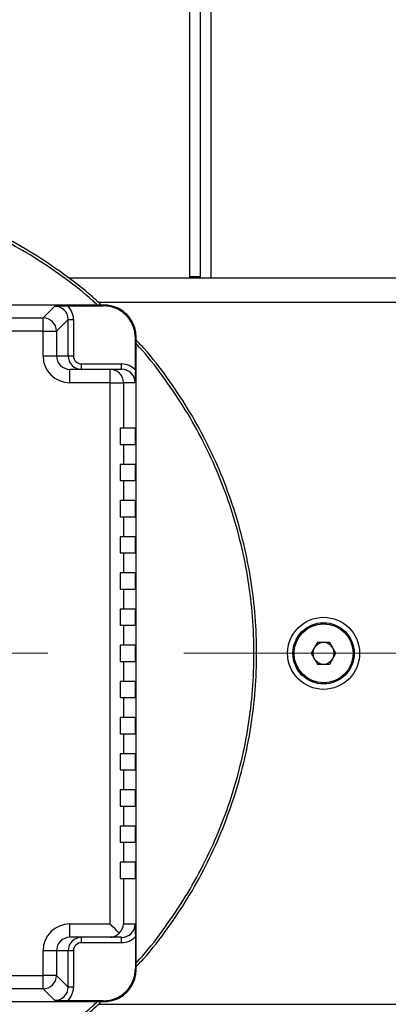
# Model space of a CAD drawing. Units: millimetres. Extents: x 4 to 416, y 4 to 293.
# Drawn here: x 106 to 113, y 206 to 224 of the extents above; entities that cross this region are included whole.
import ezdxf

# ---------------------------------------------------------------- set-up
doc = ezdxf.new("R2010")
doc.units = ezdxf.units.MM
doc.linetypes.add('CENTERX2', pattern=[20.32, 12.7, -2.54, 2.54, -2.54])
doc.layers.add('FORMAT', color=7, linetype='Continuous')

msp = doc.modelspace()

# ---------------------------------------------------------------- linework, layer by layer
at = {"color": 7, "linetype": 'Continuous', "lineweight": 25}
for p, q in [((108.795, 219.135), (108.795, 230.455)), ((108.995, 219.135), (108.995, 230.418)), ((116.045, 219.11), (106.545, 219.11)), ((108.995, 219.135), (108.795, 219.135)), ((108.795, 219.11), (108.795, 219.135)), ((108.995, 219.11), (108.995, 219.135)), ((107.195, 218.61), (95.395, 218.61)), ((106.057, 218.372), (106.275, 218.59)), ((106.515, 218.595), (107.181, 218.595)), ((107.195, 218.61), (107.181, 218.595)), ((96.533, 218.372), (106.057, 218.372)), ((106.057, 218.122), (106.057, 218.372)), ((106.525, 218.34), (106.307, 218.122)), ((106.525, 217.66), (106.525, 218.34)), ((106.525, 218.34), (106.625, 218.34)), ((106.625, 218.34), (106.625, 217.66)), ((106.057, 218.122), (96.533, 218.122)), ((106.057, 217.66), (106.057, 218.122)), ((106.057, 218.122), (106.307, 218.122)), ((106.307, 218.122), (106.307, 217.66)), ((107.78, 217.996), (107.795, 218.01)), ((107.78, 217.4), (107.78, 217.996)), ((107.795, 206.21), (107.795, 218.01)), ((106.057, 217.66), (106.307, 217.66)), ((106.307, 217.66), (106.525, 217.66)), ((106.525, 217.66), (106.625, 217.66)), ((106.558, 217.16), (106.558, 217.41)), ((106.558, 217.41), (107.307, 217.41)), ((106.775, 217.41), (106.775, 217.51)), ((106.775, 217.51), (107.524, 217.51)), ((107.307, 217.16), (107.307, 217.41)), ((107.307, 217.41), (107.524, 217.41)), ((107.524, 217.41), (107.524, 217.51)), ((107.307, 217.16), (106.558, 217.16)), ((107.307, 207.06), (107.307, 217.16)), ((107.307, 217.16), (107.557, 217.16)), ((107.557, 217.16), (107.557, 216.31)), ((107.775, 217.16), (107.557, 217.16)), ((107.495, 216.31), (107.495, 216.01)), ((107.557, 216.31), (107.495, 216.31)), ((107.78, 216.31), (107.557, 216.31)), ((107.78, 216.01), (107.78, 216.31)), ((107.495, 216.01), (107.557, 216.01)), ((107.557, 216.01), (107.557, 215.635)), ((107.557, 216.01), (107.78, 216.01)), ((107.557, 215.635), (107.495, 215.635)), ((107.495, 215.635), (107.495, 215.335)), ((107.78, 215.635), (107.557, 215.635)), ((107.78, 215.335), (107.78, 215.635)), ((107.495, 215.335), (107.557, 215.335)), ((107.557, 215.335), (107.557, 214.96)), ((107.557, 215.335), (107.78, 215.335)), ((107.557, 214.96), (107.495, 214.96)), ((107.495, 214.96), (107.495, 214.66)), ((107.78, 214.96), (107.557, 214.96)), ((107.78, 214.66), (107.78, 214.96)), ((107.495, 214.66), (107.557, 214.66)), ((107.557, 214.66), (107.557, 214.285)), ((107.557, 214.66), (107.78, 214.66)), ((107.557, 214.285), (107.495, 214.285)), ((107.495, 214.285), (107.495, 213.985)), ((107.78, 214.285), (107.557, 214.285)), ((107.78, 213.985), (107.78, 214.285)), ((107.495, 213.985), (107.557, 213.985)), ((107.557, 213.985), (107.557, 213.61)), ((107.557, 213.985), (107.78, 213.985)), ((107.557, 213.61), (107.495, 213.61)), ((107.495, 213.61), (107.495, 213.31)), ((107.78, 213.61), (107.557, 213.61)), ((107.78, 213.31), (107.78, 213.61)), ((107.495, 213.31), (107.557, 213.31)), ((107.557, 213.31), (107.557, 212.935)), ((107.557, 213.31), (107.78, 213.31)), ((107.557, 212.935), (107.495, 212.935)), ((107.495, 212.935), (107.495, 212.635)), ((107.78, 212.935), (107.557, 212.935)), ((107.78, 212.635), (107.78, 212.935)), ((107.495, 212.635), (107.557, 212.635)), ((107.557, 212.635), (107.557, 212.26)), ((107.557, 212.635), (107.78, 212.635)), ((107.557, 212.26), (107.495, 212.26)), ((107.495, 212.26), (107.495, 211.96)), ((107.78, 212.26), (107.557, 212.26)), ((107.78, 211.96), (107.78, 212.26)), ((111.18, 212.31), (111.064, 212.11)), ((111.41, 212.31), (111.18, 212.31)), ((111.526, 212.11), (111.41, 212.31)), ((111.064, 212.11), (111.18, 211.91)), ((111.41, 211.91), (111.526, 212.11)), ((107.495, 211.96), (107.557, 211.96)), ((107.557, 211.96), (107.557, 211.585)), ((107.557, 211.96), (107.78, 211.96)), ((111.18, 211.91), (111.41, 211.91)), ((107.557, 211.585), (107.495, 211.585)), ((107.495, 211.585), (107.495, 211.285)), ((107.78, 211.585), (107.557, 211.585)), ((107.78, 211.285), (107.78, 211.585)), ((107.495, 211.285), (107.557, 211.285)), ((107.557, 211.285), (107.557, 210.91)), ((107.557, 211.285), (107.78, 211.285)), ((107.557, 210.91), (107.495, 210.91)), ((107.495, 210.91), (107.495, 210.61)), ((107.78, 210.91), (107.557, 210.91)), ((107.78, 210.61), (107.78, 210.91)), ((107.495, 210.61), (107.557, 210.61)), ((107.557, 210.61), (107.557, 210.235)), ((107.557, 210.61), (107.78, 210.61)), ((107.557, 210.235), (107.495, 210.235)), ((107.495, 210.235), (107.495, 209.935)), ((107.78, 210.235), (107.557, 210.235)), ((107.78, 209.935), (107.78, 210.235)), ((107.495, 209.935), (107.557, 209.935)), ((107.557, 209.935), (107.557, 209.56)), ((107.557, 209.935), (107.78, 209.935)), ((107.557, 209.56), (107.495, 209.56)), ((107.495, 209.56), (107.495, 209.26)), ((107.78, 209.56), (107.557, 209.56)), ((107.78, 209.26), (107.78, 209.56)), ((107.495, 209.26), (107.557, 209.26)), ((107.557, 209.26), (107.557, 208.885)), ((107.557, 209.26), (107.78, 209.26)), ((107.557, 208.885), (107.495, 208.885)), ((107.495, 208.885), (107.495, 208.585)), ((107.78, 208.885), (107.557, 208.885)), ((107.78, 208.585), (107.78, 208.885)), ((107.495, 208.585), (107.557, 208.585)), ((107.557, 208.585), (107.557, 208.21)), ((107.557, 208.585), (107.78, 208.585)), ((107.557, 208.21), (107.495, 208.21)), ((107.495, 208.21), (107.495, 207.91)), ((107.78, 208.21), (107.557, 208.21)), ((107.78, 207.91), (107.78, 208.21)), ((107.495, 207.91), (107.557, 207.91)), ((107.557, 207.91), (107.557, 207.06)), ((107.557, 207.91), (107.78, 207.91)), ((106.558, 207.06), (107.307, 207.06)), ((106.558, 206.81), (106.558, 207.06)), ((107.557, 207.06), (107.775, 207.06)), ((107.307, 206.81), (106.558, 206.81)), ((106.775, 206.71), (106.775, 206.81)), ((107.524, 206.81), (107.307, 206.81)), ((107.524, 206.71), (107.524, 206.81)), ((107.78, 206.82), (107.78, 206.224)), ((106.057, 206.098), (106.057, 206.56)), ((106.307, 206.56), (106.057, 206.56)), ((106.307, 206.56), (106.307, 206.098)), ((106.525, 206.56), (106.307, 206.56)), ((106.525, 205.88), (106.525, 206.56)), ((106.625, 206.56), (106.525, 206.56)), ((106.625, 206.56), (106.625, 205.88)), ((107.524, 206.71), (106.775, 206.71)), ((107.78, 206.224), (107.795, 206.21)), ((104.345, 206.098), (106.057, 206.098)), ((106.057, 205.848), (106.057, 206.098)), ((106.307, 206.098), (106.057, 206.098)), ((106.307, 206.098), (106.525, 205.88)), ((106.057, 205.848), (104.345, 205.848)), ((106.275, 205.63), (106.057, 205.848)), ((106.625, 205.88), (106.525, 205.88)), ((107.181, 205.625), (106.515, 205.625)), ((107.181, 205.625), (107.195, 205.61)), ((95.395, 205.61), (107.195, 205.61))]:
    msp.add_line(p, q, dxfattribs=at)
at = {"color": 8, "linetype": 'Continuous', "lineweight": 25}
for p, q in [((109.195, 219.11), (109.195, 230.37)), ((115.493, 218.66), (107.097, 218.66)), ((107.097, 205.56), (115.493, 205.56))]:
    msp.add_line(p, q, dxfattribs=at)
at = {"color": 7, "linetype": 'Continuous', "lineweight": 25, "flags": 128}
msp.add_lwpolyline([(107.48, 206.888), (107.442, 206.925), (107.4, 206.967), (107.355, 207.013), (107.307, 207.06)], dxfattribs=at)
at = {"color": 7, "linetype": 'Continuous', "lineweight": 18}
msp.add_circle((91.295, 212.11), 41.95, dxfattribs=at)
at = {"color": 7, "linetype": 'Continuous', "lineweight": 25}
for radius in [0.672, 0.572, 0.552]:
    msp.add_circle((111.295, 212.11), radius, dxfattribs=at)
for centre, radius, start, end in [((106.057, 218.122), 0.25, 0.1706, 89.8294), ((107.307, 217.16), 0.25, 359.9636, 89.9636), ((111.295, 212.11), 0.2, 90, 150), ((111.295, 212.11), 0.2, 30, 90), ((111.295, 212.11), 0.2, 150, 210), ((111.295, 212.11), 0.2, 330, 30), ((111.295, 212.11), 0.2, 210, 270), ((111.295, 212.11), 0.2, 270, 330), ((106.057, 206.098), 0.25, 270.1706, 359.8294)]:
    msp.add_arc(centre, radius, start, end, dxfattribs=at)
for centre, major_axis, ratio, start_param, end_param in [((106.274, 218.339), (0.178, 0.178), 0.995438, 5.499059, 7.067311), ((106.274, 218.339), (0.248, 0.248), 0.997459, 5.499059, 6.312933), ((106.558, 217.66), (0.501, 0), 0.998727, 3.141593, 4.712389), ((106.558, 217.66), (0.251, 0), 0.996192, 3.141593, 4.712389), ((106.775, 217.66), (0.25, 0), 0.999745, 3.141593, 4.712389), ((106.775, 217.66), (0.15, 0), 0.998727, 3.141593, 4.712389), ((107.524, 217.16), (0.35, 0), 0.998727, 0.754378, 1.570796), ((107.524, 217.16), (0.251, 0), 0.997712, 0, 1.570796), ((106.558, 206.56), (-0.501, 0), 0.998727, 4.712389, 6.283185), ((107.307, 207.06), (0.181, 0.181), 0.95077, 4.712389, 5.472556), ((107.524, 207.06), (0.251, 0), 0.997712, 4.712389, 6.283185), ((106.558, 206.56), (0.251, 0), 0.996192, 1.570796, 3.141593), ((106.775, 206.56), (0.25, 0), 0.999745, 1.570796, 3.141593), ((107.307, 207.06), (0, 0.25), 0.95077, 3.141593, 3.952222), ((107.524, 207.06), (-0.35, 0), 0.998727, 1.570796, 2.387214), ((106.775, 206.56), (-0.15, 0), 0.998727, 4.712389, 6.283185), ((106.274, 205.881), (0.178, -0.178), 0.995438, 5.499059, 7.067311), ((106.274, 205.881), (-0.248, 0.248), 0.997459, 3.111845, 3.925719)]:
    msp.add_ellipse(centre, major_axis=major_axis, ratio=ratio, start_param=start_param, end_param=end_param, dxfattribs=at)
for points, knots in [([(107.144, 218.61), (107.089, 218.662), (106.867, 218.87), (106.442, 219.195), (105.872, 219.578), (105.296, 219.904), (104.902, 220.078), (104.717, 220.16)], [0, 0, 0, 0, 0.0781956, 0.3156903, 0.5531852, 0.79068, 1, 1, 1, 1]), ([(106.275, 218.59), (106.276, 218.59), (106.301, 218.591), (106.351, 218.592), (106.43, 218.594), (106.488, 218.595), (106.515, 218.595)], [0, 0, 0, 0, 0.002709, 0.34154, 0.684178, 1, 1, 1, 1]), ([(107.78, 217.996), (107.778, 218.035), (107.773, 218.113), (107.737, 218.226), (107.682, 218.331), (107.607, 218.422), (107.516, 218.497), (107.411, 218.552), (107.298, 218.588), (107.22, 218.593), (107.181, 218.595)], [0, 0, 0, 0, 0.125061, 0.250084, 0.375034, 0.5, 0.624926, 0.749915, 0.874919, 1, 1, 1, 1]), ([(107.795, 218.011), (107.793, 218.052), (107.788, 218.132), (107.75, 218.246), (107.695, 218.349), (107.622, 218.437), (107.534, 218.51), (107.431, 218.565), (107.317, 218.603), (107.237, 218.608), (107.196, 218.61)], [0, 0, 0, 0, 0.130123, 0.256829, 0.380119, 0.5, 0.619888, 0.743182, 0.869884, 1, 1, 1, 1]), ([(107.795, 206.261), (107.847, 206.316), (108.055, 206.538), (108.379, 206.963), (108.764, 207.533), (109.099, 208.134), (109.387, 208.758), (109.625, 209.403), (109.812, 210.065), (109.946, 210.74), (110.027, 211.423), (110.054, 212.11), (110.027, 212.797), (109.946, 213.48), (109.812, 214.155), (109.625, 214.817), (109.387, 215.462), (109.099, 216.086), (108.764, 216.687), (108.379, 217.257), (108.055, 217.682), (107.847, 217.904), (107.795, 217.959)], [0, 0, 0, 0, 0.017646, 0.071241, 0.124836, 0.178431, 0.232026, 0.285621, 0.339215, 0.39281, 0.446405, 0.5, 0.553595, 0.60719, 0.660785, 0.714379, 0.767974, 0.821569, 0.875164, 0.928759, 0.982354, 1, 1, 1, 1]), ([(107.78, 217.4), (107.78, 217.372), (107.779, 217.315), (107.777, 217.236), (107.776, 217.186), (107.775, 217.16), (107.775, 217.16)], [0, 0, 0, 0, 0.316148, 0.653072, 0.997294, 1, 1, 1, 1]), ([(107.775, 207.06), (107.775, 207.06), (107.776, 207.035), (107.777, 206.984), (107.779, 206.905), (107.78, 206.848), (107.78, 206.82)], [0, 0, 0, 0, 0.002706, 0.341354, 0.683847, 1, 1, 1, 1]), ([(107.181, 205.625), (107.22, 205.627), (107.298, 205.632), (107.411, 205.668), (107.516, 205.723), (107.607, 205.798), (107.682, 205.889), (107.737, 205.994), (107.773, 206.107), (107.778, 206.185), (107.78, 206.224)], [0, 0, 0, 0, 0.125061, 0.250084, 0.375034, 0.5, 0.624926, 0.749915, 0.874919, 1, 1, 1, 1]), ([(107.196, 205.61), (107.237, 205.612), (107.317, 205.617), (107.431, 205.655), (107.534, 205.71), (107.622, 205.783), (107.695, 205.871), (107.75, 205.974), (107.788, 206.088), (107.793, 206.168), (107.795, 206.209)], [0, 0, 0, 0, 0.130123, 0.256829, 0.380119, 0.5, 0.619888, 0.743182, 0.869884, 1, 1, 1, 1]), ([(106.515, 205.625), (106.488, 205.625), (106.431, 205.626), (106.352, 205.628), (106.301, 205.629), (106.276, 205.63), (106.275, 205.63)], [0, 0, 0, 0, 0.315818, 0.652921, 0.997291, 1, 1, 1, 1]), ([(95.446, 205.61), (95.501, 205.558), (95.723, 205.35), (96.148, 205.026), (96.718, 204.641), (97.319, 204.306), (97.943, 204.018), (98.588, 203.78), (99.25, 203.593), (99.925, 203.459), (100.608, 203.378), (101.295, 203.351), (101.982, 203.378), (102.665, 203.459), (103.34, 203.593), (104.002, 203.78), (104.647, 204.018), (105.271, 204.306), (105.872, 204.641), (106.442, 205.026), (106.867, 205.35), (107.089, 205.558), (107.144, 205.61)], [0, 0, 0, 0, 0.017646, 0.071241, 0.124836, 0.178431, 0.232026, 0.285621, 0.339215, 0.39281, 0.446405, 0.5, 0.553595, 0.60719, 0.660785, 0.714379, 0.767974, 0.821569, 0.875164, 0.928759, 0.982354, 1, 1, 1, 1])]:
    msp.add_open_spline(points, degree=3, knots=knots, dxfattribs=at)
at = {"color": 8, "linetype": 'Continuous', "lineweight": 25}
for points, knots in [([(107.072, 218.61), (107.041, 218.639), (106.854, 218.815), (106.48, 219.102), (105.954, 219.468), (105.399, 219.787), (104.985, 219.999), (104.752, 220.091), (104.717, 220.105)], [0, 0, 0, 0, 0.046001, 0.274593, 0.503184, 0.731776, 0.960368, 1, 1, 1, 1]), ([(107.795, 206.335), (107.834, 206.376), (108.028, 206.584), (108.339, 206.993), (108.721, 207.559), (109.055, 208.156), (109.341, 208.777), (109.578, 209.419), (109.763, 210.077), (109.897, 210.748), (109.977, 211.427), (110.004, 212.11), (109.977, 212.793), (109.897, 213.472), (109.763, 214.143), (109.578, 214.801), (109.341, 215.443), (109.055, 216.064), (108.721, 216.661), (108.339, 217.227), (108.028, 217.636), (107.834, 217.844), (107.795, 217.885)], [0, 0, 0, 0, 0.013469, 0.067528, 0.121587, 0.175646, 0.229705, 0.283764, 0.337823, 0.391882, 0.445941, 0.5, 0.554059, 0.608118, 0.662177, 0.716236, 0.770295, 0.824354, 0.878413, 0.932472, 0.986531, 1, 1, 1, 1]), ([(95.521, 205.61), (95.605, 205.534), (95.848, 205.315), (96.282, 204.992), (96.818, 204.641), (97.38, 204.332), (97.963, 204.065), (98.564, 203.842), (99.179, 203.663), (99.806, 203.53), (100.441, 203.444), (101.081, 203.405), (101.722, 203.413), (102.361, 203.468), (102.994, 203.569), (103.618, 203.718), (104.229, 203.911), (104.824, 204.149), (105.4, 204.43), (105.954, 204.753), (106.481, 205.118), (106.854, 205.405), (107.041, 205.581), (107.072, 205.61)], [0, 0, 0, 0, 0.026901, 0.07758, 0.128259, 0.178938, 0.229617, 0.280296, 0.330975, 0.381654, 0.432333, 0.483012, 0.533691, 0.58437, 0.635049, 0.685728, 0.736407, 0.787086, 0.837765, 0.888444, 0.939123, 0.989801, 1, 1, 1, 1])]:
    msp.add_open_spline(points, degree=3, knots=knots, dxfattribs=at)
at = {"layer": 'FORMAT', "color": 7, "linetype": 'CENTERX2', "lineweight": 18}
msp.add_line((68.045, 212.11), (134.545, 212.11), dxfattribs=at)

doc.saveas('drawing.dxf')
